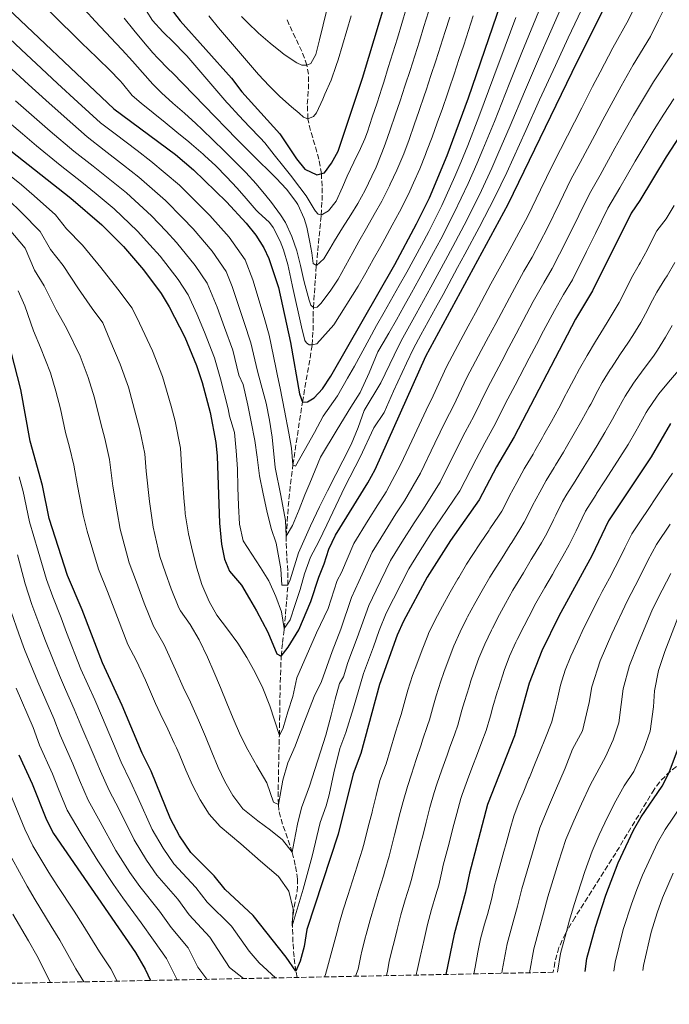
# Model space of a CAD drawing. Units: metres. Extents: x 637407 to 640847, y 4766829 to 4769195.
# Drawn here: x 639467 to 639679, y 4766861 to 4767182 of the extents above; entities that cross this region are included whole.
import ezdxf

# ---------------------------------------------------------------- set-up
doc = ezdxf.new("R2010")
doc.units = ezdxf.units.M
doc.header["$MEASUREMENT"] = 0
doc.linetypes.add('DGN Style 3', pattern=[2.435891, 1.739922, -0.695969])
for name, color, linetype, lineweight in [('Barranco lineal', 142, 'DGN Style 3', 13), ('Curva de nivel directora', 30, 'Continuous', 30), ('Curva de nivel intermedia', 30, 'Continuous', 0), ('Zona arbolada', 92, 'DGN Style 3', 0)]:
    doc.layers.add(name, color=color, linetype=linetype, lineweight=lineweight)

msp = doc.modelspace()

# ---------------------------------------------------------------- linework, layer by layer
at = {"layer": 'Barranco lineal', "color": 142, "linetype": 'DGN Style 3', "lineweight": 13}
msp.add_polyline3d([(639557.55, 4766869.98, 1075.57), (639557.19, 4766871.99, 1075), (639556.55, 4766876.74, 1073.55), (639556.2, 4766881.5, 1072.01), (639556.03, 4766886.27, 1070.51), (639555.99, 4766888.02, 1070), (639556.56, 4766892.96, 1069.33), (639557.56, 4766897.99, 1069.15), (639557.74, 4766902.01, 1068.45), (639556.96, 4766906.59, 1066.66), (639555.96, 4766910.78, 1065), (639554.47, 4766915.34, 1063.43), (639552.77, 4766919.9, 1061.9), (639551.6, 4766924.52, 1060.5), (639551.45, 4766926.39, 1060), (639551.42, 4766931.17, 1058.84), (639551.47, 4766936.04, 1057.74), (639551.58, 4766940.96, 1056.68), (639551.7, 4766945.9, 1055.64), (639551.77, 4766948.87, 1055), (639551.86, 4766953.77, 1054.01), (639551.94, 4766958.69, 1053.12), (639552.02, 4766963.61, 1052.25), (639552.14, 4766968.53, 1051.33), (639552.33, 4766973.42, 1050.29), (639552.39, 4766974.66, 1050), (639552.81, 4766979.08, 1047.75), (639553.33, 4766983.35, 1045.13), (639553.36, 4766983.69, 1045), (639553.79, 4766988.36, 1043.27), (639554.18, 4766993.05, 1041.6), (639554.53, 4766997.78, 1040), (639554.53, 4767002.53, 1038.42), (639554.19, 4767007.29, 1036.86), (639553.99, 4767012.07, 1035.44), (639554.04, 4767013.73, 1035), (639554.32, 4767018.57, 1033.85), (639554.68, 4767023.45, 1032.83), (639555.14, 4767028.34, 1031.86), (639555.7, 4767033.22, 1030.85), (639556.21, 4767037.01, 1030), (639556.93, 4767041.83, 1028.84), (639557.65, 4767046.63, 1027.67), (639558.39, 4767051.44, 1026.5), (639559.14, 4767056.23, 1025.31), (639559.33, 4767057.48, 1025), (639560.13, 4767062.27, 1023.81), (639560.99, 4767067.06, 1022.59), (639561.8, 4767071.82, 1021.29), (639562.44, 4767076.13, 1020), (639562.75, 4767080.77, 1018.22), (639562.78, 4767085.36, 1016.18), (639562.88, 4767088.24, 1015), (639563.19, 4767092.91, 1013.25), (639563.52, 4767097.6, 1011.54), (639563.84, 4767102, 1010), (639564.26, 4767106.76, 1008.5), (639564.75, 4767111.55, 1007.1), (639565.23, 4767116.32, 1005.68), (639565.42, 4767118.43, 1005), (639565.69, 4767123.11, 1003.26), (639565.68, 4767127.8, 1001.41), (639565.48, 4767131.92, 1000), (639564.69, 4767136.6, 998.66), (639563.34, 4767141.29, 997.37), (639561.92, 4767145.97, 996.09), (639561.07, 4767149.8, 995), (639560.88, 4767154.57, 993.63), (639561.23, 4767159.43, 992.26), (639561.28, 4767164.27, 990.88), (639560.78, 4767167.26, 990), (639559.13, 4767171.77, 988.58), (639557.03, 4767176.1, 987.13), (639554.99, 4767180.43, 985.69), (639554.16, 4767182.58, 985)], dxfattribs=at)
at = {"layer": 'Curva de nivel directora', "color": 30, "linetype": 'Continuous', "lineweight": 30, "flags": 128}
for points, elevation in [([(639566.36, 4767004.76), (639567.85, 4767009.54), (639570.03, 4767014.12), (639580.61, 4767031.14), (639582.99, 4767035.53), (639599.51, 4767072.44), (639626.34, 4767121.96), (639647.15, 4767165), (639672.93, 4767216.75)], 1050), ([(639509.04, 4767195.37), (639519.48, 4767181.71), (639536.19, 4767163.01), (639539.51, 4767158.59), (639551.89, 4767144.86), (639557.41, 4767136.71), (639560.13, 4767133.38), (639563.98, 4767131.56), (639566.52, 4767132.17), (639568.79, 4767135.31), (639570.99, 4767139.23), (639578.85, 4767162.97), (639594.45, 4767214.63)], 1000), ([(639459.21, 4767189.65), (639497.89, 4767153.07), (639517.96, 4767138.13), (639523.78, 4767133.2), (639534.51, 4767122.75), (639540.93, 4767115.82), (639544.06, 4767111.9), (639546.76, 4767107.69), (639548.39, 4767104.31), (639551.55, 4767094.78), (639555.4, 4767076.93), (639558.34, 4767060.18), (639559.33, 4767057.48), (639560.94, 4767057.51), (639563.07, 4767058.88), (639565.79, 4767061.75), (639568.56, 4767065.92), (639589.39, 4767102.3), (639596.51, 4767115.5), (639600.69, 4767123.97), (639606.5, 4767137.8), (639613.46, 4767156.62), (639628.01, 4767199.2)], 1025), ([(639683.94, 4767146.71), (639677.81, 4767137.41), (639669.23, 4767123.13), (639666.38, 4767119.02), (639653.86, 4767093.69), (639648.29, 4767084.5), (639628.33, 4767046.17), (639622.56, 4767036.32), (639616.91, 4767025.62), (639607.53, 4767012.36), (639599.97, 4767000.37), (639592.23, 4766986.07), (639590.13, 4766981.53), (639584.37, 4766965.42), (639578.29, 4766942.91), (639575.85, 4766936.32), (639570.98, 4766916.71), (639560.75, 4766885.63), (639559.82, 4766880.09), (639558.54, 4766875.26), (639557.19, 4766871.99), (639553.97, 4766876.58), (639543.23, 4766890.13), (639534.09, 4766898.62), (639530.52, 4766903.15), (639522.98, 4766910.74), (639519.24, 4766916.11), (639516.27, 4766921.67), (639510.02, 4766937.23), (639507.08, 4766943.06), (639500.54, 4766958.59), (639494.16, 4766972.51), (639487.53, 4766989.83), (639482.79, 4767001), (639476.79, 4767019.58), (639474.57, 4767030.27), (639470.62, 4767044.77), (639467.51, 4767061.62), (639464.36, 4767073.79)], 1075), ([(639464.23, 4767139.39), (639483.81, 4767123.88), (639493.9, 4767115.25), (639500.94, 4767108.17), (639507.49, 4767100.59), (639513.3, 4767092.81), (639515.9, 4767088.56), (639520.96, 4767078.57), (639524.77, 4767069.36), (639526.62, 4767063.81), (639529.26, 4767054.1), (639531.09, 4767044.28), (639531.54, 4767039.86), (639532.27, 4767017.99), (639532.9, 4767011.19), (639533.86, 4767006.24), (639535.55, 4767002.38), (639539.42, 4766997.79), (639542.1, 4766993.35), (639544.28, 4766989.5), (639548.03, 4766982.53), (639550.92, 4766975.39), (639552.39, 4766974.66), (639554.66, 4766977.57), (639558.07, 4766983.31), (639562.07, 4766992.53), (639564.63, 4767000.47), (639566.36, 4767004.76)], 1050), ([(639679.25, 4767050.51), (639672.95, 4767039.68), (639659.06, 4767018.77), (639653.59, 4767007.33), (639642.85, 4766987.75), (639637.33, 4766976.41), (639633.22, 4766965.93), (639628.4, 4766948.76), (639619.65, 4766926.34), (639613.77, 4766904.02), (639612.47, 4766897.73), (639608.69, 4766884.13), (639606.03, 4766870.97)], 1100), ([(639651.39, 4766871.89), (639652, 4766876.16), (639654.79, 4766886.38), (639658.12, 4766896.79), (639662.19, 4766907.32), (639667.2, 4766917.97), (639669.7, 4766922.3), (639676.51, 4766932.32), (639678.76, 4766936.78), (639682.78, 4766947.52)], 1125), ([(639466.91, 4766942.51), (639471.17, 4766933.04), (639475.84, 4766921.36), (639478.16, 4766916.93), (639504.87, 4766878.08), (639508, 4766872.72), (639509.82, 4766869.01)], 1100)]:
    msp.add_lwpolyline(points, dxfattribs=dict(at, elevation=elevation))
at = {"layer": 'Curva de nivel intermedia', "color": 30, "linetype": 'Continuous', "lineweight": 0, "flags": 128}
for points, elevation in [([(639463.2, 4767167.21), (639470.03, 4767160.92), (639475.71, 4767155.84), (639481.64, 4767150.48), (639489.13, 4767143.87), (639494.68, 4767139.59), (639501.01, 4767134.71), (639505.93, 4767130.77), (639514.64, 4767123.19), (639520.24, 4767117.5), (639523.7, 4767113.89), (639529.88, 4767106.62), (639534.42, 4767100.04), (639536.35, 4767095.14), (639540.36, 4767083.45), (639542.52, 4767076.83), (639544.62, 4767067.54), (639545.83, 4767063.12), (639547.46, 4767057.15), (639548.58, 4767051.6), (639549.39, 4767045.99), (639550.43, 4767036.16), (639552.22, 4767027.05), (639553.83, 4767018.86), (639554.04, 4767013.73), (639556.08, 4767017.28), (639558.26, 4767022.51), (639560.12, 4767027.2), (639561.72, 4767031.01), (639565.14, 4767039.57), (639570.65, 4767048.54), (639575.12, 4767055.82), (639578.06, 4767060.63), (639581.03, 4767067.01), (639583.88, 4767073.88), (639585.61, 4767076.78), (639587.47, 4767079.94), (639589.92, 4767084.31), (639592.36, 4767088.67), (639594.8, 4767093.03), (639597.25, 4767097.39), (639602, 4767106.19), (639604.38, 4767110.59), (639608.79, 4767119.19), (639613.27, 4767128.7), (639616.17, 4767135.07), (639618.1, 4767139.72), (639621.93, 4767148.94), (639626.65, 4767161.04), (639630.82, 4767171.33), (639634.54, 4767180.58), (639638.84, 4767191)], 1035), ([(639463.79, 4767131.39), (639467.77, 4767128.28), (639471.89, 4767124.65), (639478.84, 4767118.45), (639482.38, 4767113.91), (639487.63, 4767108.63), (639493.62, 4767101.3), (639499.11, 4767094.27), (639503.76, 4767088.04), (639506.22, 4767083.17), (639510.45, 4767074.2), (639513.68, 4767065.84), (639516.47, 4767056.14), (639517.8, 4767051.26), (639519.52, 4767042.45), (639520.02, 4767034.91), (639520.75, 4767024.97), (639520.94, 4767023.01), (639521.08, 4767021.07), (639522.12, 4767014.54), (639523.47, 4767008.94), (639524.87, 4767003.39), (639526.53, 4766998.01), (639528.91, 4766992.49), (639531.37, 4766988.09), (639534.91, 4766983.45), (639538.19, 4766978.91), (639541.14, 4766974.26), (639543.93, 4766969.39), (639546.41, 4766964.24), (639548.67, 4766958.55), (639551.77, 4766948.87), (639552.97, 4766951.33), (639554.55, 4766956.49), (639556.14, 4766961.55), (639557.43, 4766967.64), (639563.93, 4766982.3), (639567.68, 4766990.22), (639570.59, 4766999.3), (639572.01, 4767001.9), (639576.02, 4767011.37), (639580.77, 4767019.01), (639583.86, 4767023.95), (639586.57, 4767028.2), (639591.41, 4767037.2), (639595.8, 4767046.64), (639599.58, 4767054.8), (639601.86, 4767059.56), (639606.2, 4767068.96), (639610.93, 4767077.77), (639613.3, 4767082.17), (639615.67, 4767086.57), (639620.7, 4767095.95), (639625.03, 4767103.84), (639627.53, 4767108.34), (639632.73, 4767118.1), (639636.88, 4767126.65), (639640.78, 4767134.69), (639643.4, 4767139.73), (639647.91, 4767148.64), (639650.34, 4767153.39), (639653.83, 4767160.31), (639656.29, 4767164.92), (639660.46, 4767172.88), (639665.5, 4767181.98), (639669.06, 4767189.14)], 1055), ([(639561.91, 4767017.12), (639564.88, 4767023.34), (639567.43, 4767028.58), (639570.15, 4767033.87), (639572.5, 4767038.35), (639575.16, 4767043.65), (639577.44, 4767049.15), (639579.45, 4767054.7), (639584.8, 4767063.73), (639589.16, 4767072.73), (639591.49, 4767077.44), (639596.33, 4767086.19), (639598.75, 4767090.56), (639601.18, 4767094.94), (639605.93, 4767103.73), (639608.31, 4767108.13), (639612.84, 4767116.79), (639617.63, 4767126.45), (639621.01, 4767133.7), (639623.02, 4767138.3), (639627.02, 4767147.45), (639631.62, 4767158.51), (639636.26, 4767169.22), (639640.23, 4767178.37), (639645.07, 4767189.27)], 1040), ([(639625.85, 4767132.33), (639627.95, 4767136.88), (639632.12, 4767145.96), (639636.6, 4767155.99), (639641.71, 4767167.11), (639645.92, 4767176.16), (639651.29, 4767187.54)], 1045), ([(639639.12, 4767114.24), (639643.14, 4767122.48), (639646.8, 4767130), (639649.85, 4767135.58), (639654.53, 4767144.41), (639657.2, 4767149.39), (639660.51, 4767155.63), (639663.2, 4767160.37), (639667.08, 4767167.33), (639672.7, 4767176.59), (639675.37, 4767181.96), (639678.05, 4767187.33)], 1060), ([(639476.97, 4767184.69), (639487.83, 4767174.01), (639489.24, 4767172.69), (639492.86, 4767169.25), (639496.41, 4767165.75), (639499.87, 4767162.15), (639500.64, 4767161.24), (639503.82, 4767157.38), (639506.77, 4767154.86), (639510.64, 4767151.69), (639514.53, 4767148.55), (639518.42, 4767145.41), (639522.27, 4767142.22), (639523.11, 4767141.52), (639526.92, 4767138.28), (639527.43, 4767137.83), (639531.06, 4767134.4), (639534.56, 4767130.82), (639537.99, 4767127.17), (639540.96, 4767123.79), (639544.22, 4767120), (639544.87, 4767119.34), (639548.55, 4767115.95), (639549.76, 4767114.35), (639552.02, 4767109.88), (639553.1, 4767107.03), (639554.55, 4767102.26), (639555.56, 4767097.75), (639556.11, 4767095.18), (639558.95, 4767081.99), (639560.09, 4767077.53), (639560.6, 4767076.76), (639561.44, 4767076.11), (639562.44, 4767076.13), (639563.98, 4767076.49), (639569.57, 4767082.69), (639577.42, 4767095.23), (639579.91, 4767099.56), (639582.38, 4767103.91), (639584.81, 4767108.28), (639586.16, 4767110.7), (639588.58, 4767115.07), (639590.97, 4767119.46), (639592.14, 4767121.73), (639594.31, 4767126.24), (639595.52, 4767128.87), (639597.52, 4767133.45), (639599.39, 4767138.09), (639599.77, 4767139.07), (639601.52, 4767143.76), (639603.23, 4767148.45), (639604.9, 4767153.17), (639606.54, 4767157.89), (639607.12, 4767159.58), (639608.72, 4767164.32), (639610.3, 4767169.06), (639611.86, 4767173.81), (639613.42, 4767178.56), (639614.97, 4767183.31)], 1020), ([(639488.39, 4767185.23), (639491.8, 4767181.58), (639495.22, 4767177.93), (639498.64, 4767174.28), (639500.53, 4767172.27), (639503.9, 4767168.57), (639507.21, 4767164.82), (639510.55, 4767161.1), (639512.34, 4767159.18), (639513.34, 4767158.22), (639517.06, 4767154.88), (639520.81, 4767151.57), (639524.53, 4767148.23), (639526.58, 4767146.32), (639530.18, 4767142.84), (639533.75, 4767139.34), (639537.29, 4767135.81), (639540.81, 4767132.26), (639544.19, 4767128.58), (639547.42, 4767124.76), (639549.24, 4767122.55), (639552.2, 4767118.53), (639553.73, 4767115.99), (639555.89, 4767111.45), (639557.45, 4767106.8), (639558.64, 4767101.95), (639559.75, 4767097.07), (639560.15, 4767095.44), (639561.47, 4767090.64), (639562.04, 4767089), (639562.88, 4767088.24), (639564.1, 4767088.37), (639565.29, 4767089.61), (639568.37, 4767093.58), (639570.97, 4767097.47), (639573.37, 4767101.85), (639575.75, 4767106.25), (639577.69, 4767109.76), (639580.16, 4767114.11), (639582.71, 4767118.6), (639585.16, 4767122.95), (639585.42, 4767123.42), (639587.64, 4767127.9), (639587.93, 4767128.51), (639590.04, 4767133.04), (639592, 4767137.64), (639592.29, 4767138.37), (639594.05, 4767143.05), (639595.74, 4767147.76), (639597.37, 4767152.49), (639598.97, 4767157.22), (639599.62, 4767159.16), (639601.19, 4767163.9), (639602.74, 4767168.66), (639604.27, 4767173.42), (639605.79, 4767178.18), (639607.31, 4767182.94)], 1015), ([(639501.18, 4767182.55), (639504.36, 4767178.68), (639507.54, 4767174.82), (639510.55, 4767171.28), (639512.17, 4767169.58), (639515.66, 4767165.99), (639516.91, 4767164.71), (639520.4, 4767161.14), (639523.9, 4767157.56), (639527.39, 4767153.98), (639530.89, 4767150.41), (639534.46, 4767146.75), (639537.95, 4767143.17), (639541.45, 4767139.59), (639545, 4767136.08), (639548.57, 4767132.57), (639550.7, 4767130.46), (639554.08, 4767126.8), (639557.13, 4767122.82), (639557.78, 4767121.83), (639559.9, 4767117.28), (639560.68, 4767114.47), (639561.68, 4767109.56), (639562.33, 4767106.13), (639562.83, 4767102.65), (639563.84, 4767102), (639566.3, 4767104.15), (639568.18, 4767107.4), (639569.73, 4767110.03), (639572.38, 4767114.27), (639575.1, 4767118.46), (639577.38, 4767122.14), (639579.78, 4767126.52), (639581.95, 4767131.03), (639583.29, 4767134.03), (639585.19, 4767138.66), (639586.22, 4767141.51), (639587.88, 4767146.22), (639589.51, 4767150.95), (639591.12, 4767155.68), (639592.69, 4767160.43), (639592.81, 4767160.78), (639594.36, 4767165.54), (639595.88, 4767170.3), (639597.39, 4767175.06), (639598.88, 4767179.84), (639600.36, 4767184.61)], 1010), ([(639508.35, 4767185.1), (639510.48, 4767181.85), (639513.83, 4767178.14), (639517.39, 4767174.63), (639520.9, 4767171.06), (639521.58, 4767170.3), (639524.85, 4767166.52), (639528.1, 4767162.72), (639531.35, 4767158.92), (639534.63, 4767155.14), (639535.2, 4767154.5), (639538.57, 4767150.81), (639542.02, 4767147.19), (639545.49, 4767143.58), (639546.99, 4767141.96), (639550.13, 4767138.06), (639553.25, 4767134.16), (639555.44, 4767131.37), (639558.49, 4767127.41), (639560.55, 4767124.65), (639563.14, 4767120.38), (639563.57, 4767119.67), (639564.37, 4767118.68), (639565.42, 4767118.43), (639567.84, 4767119.8), (639570.27, 4767122.95), (639572.3, 4767127.52), (639573.89, 4767131.1), (639576.06, 4767135.6), (639578.23, 4767140.11), (639579.62, 4767143.23), (639580.46, 4767145.54), (639582.07, 4767150.27), (639583.63, 4767155.02), (639585.16, 4767159.78), (639585.77, 4767161.7), (639587.28, 4767166.46), (639588.77, 4767171.24), (639590.24, 4767176.02), (639591.69, 4767180.8), (639593.14, 4767185.59)], 1005), ([(639539.47, 4767183.06), (639541.36, 4767181.14), (639544.99, 4767177.71), (639548.76, 4767174.46), (639552.66, 4767171.29), (639553.29, 4767170.78), (639557.47, 4767168.01), (639559.12, 4767167.23), (639560.78, 4767167.26), (639561.99, 4767167.84), (639563.65, 4767170.69), (639564.86, 4767175.54), (639566.05, 4767180.4), (639567.25, 4767185.25)], 990), ([(639528.81, 4767183.32), (639531.99, 4767179.46), (639535.19, 4767175.62), (639538.41, 4767171.8), (639541.67, 4767168.01), (639544.97, 4767164.24), (639548.42, 4767160.51), (639551.97, 4767156.99), (639555.69, 4767153.64), (639558.27, 4767151.58), (639559.68, 4767150.33), (639561.07, 4767149.8), (639562.89, 4767150.56), (639563.88, 4767151.71), (639565.89, 4767156.15), (639566.61, 4767157.82), (639568.62, 4767162.4), (639570.34, 4767167.09), (639570.91, 4767168.97), (639572.34, 4767173.76), (639573.77, 4767178.55), (639575.21, 4767183.34)], 995), ([(639535.4, 4767111.22), (639540.59, 4767103.86), (639543.16, 4767097.33), (639546.83, 4767085.08), (639548.43, 4767079.32), (639550.61, 4767068.78), (639551.14, 4767066.07), (639552.08, 4767062.03), (639553.4, 4767054.76), (639554.84, 4767047.37), (639555.68, 4767042.41), (639556.21, 4767037.01), (639557.09, 4767036.54), (639559.81, 4767041.62), (639563.27, 4767047.58), (639566.04, 4767052.88), (639570.68, 4767059.56), (639573.93, 4767065.3), (639576.24, 4767069.21), (639581.03, 4767077.98), (639583.46, 4767082.44), (639585.93, 4767086.8), (639590.85, 4767095.5), (639593.32, 4767099.85), (639598.07, 4767108.65), (639600.45, 4767113.05), (639604.74, 4767121.58), (639608.92, 4767130.95), (639610.9, 4767135.53), (639613.18, 4767141.13), (639616.83, 4767150.44), (639621.67, 4767163.56), (639625.37, 4767173.43), (639628.85, 4767182.8)], 1030), ([(639463.82, 4767175.91), (639467.66, 4767172.32), (639474.22, 4767166.21), (639479.53, 4767161.33), (639486.13, 4767155.21), (639493.51, 4767148.47), (639498.3, 4767144.83), (639505.48, 4767139.41), (639509.94, 4767135.94), (639519.21, 4767128.19), (639525.58, 4767121.87), (639529.11, 4767118.32), (639535.4, 4767111.22)], 1030), ([(639463.7, 4767113.8), (639468.91, 4767107.59), (639471.93, 4767100.49), (639475.08, 4767095.4), (639478.99, 4767087.54), (639482.36, 4767081.61), (639486.86, 4767072.4), (639489.43, 4767065.45), (639491.5, 4767058.82), (639493.55, 4767050.45), (639494.87, 4767045.6), (639496.39, 4767038.78), (639497.49, 4767030.11), (639498.89, 4767021.69), (639499.91, 4767016.09), (639502.83, 4767005.07), (639505.2, 4766998.79), (639507.76, 4766991.98), (639510.72, 4766984.45), (639514.2, 4766978.41), (639517.92, 4766970.27), (639520.41, 4766964.6), (639522.83, 4766959.67), (639525.48, 4766953.82), (639527.74, 4766948.51), (639529.78, 4766943.35), (639531.87, 4766938.36), (639534.06, 4766933.8), (639536.63, 4766929.31), (639539.91, 4766924.88), (639544.74, 4766921.07), (639548.9, 4766918.01), (639552.8, 4766914.83), (639555.96, 4766910.78), (639556.65, 4766914.31), (639557.68, 4766919.95), (639558.99, 4766925.22), (639561.62, 4766932.36), (639566.95, 4766948.9), (639568.61, 4766955.42), (639569.98, 4766960.69), (639571.34, 4766965.8), (639572.66, 4766967.99), (639574.1, 4766972.59), (639577.13, 4766980.63), (639580.96, 4766991.21), (639583.31, 4766996.19), (639587.99, 4767005.87), (639591.7, 4767011.8), (639595.7, 4767018.16), (639598.49, 4767022.32), (639604.16, 4767031.41), (639609.18, 4767041.48), (639612.33, 4767047.72), (639615.1, 4767052.86), (639619.57, 4767062), (639624.25, 4767070.83), (639626.59, 4767075.25), (639628.93, 4767079.67), (639631.26, 4767084.09), (639634.5, 4767090.23), (639637.96, 4767096.31), (639640.69, 4767101.02), (639645.51, 4767110.38), (639649.4, 4767118.32), (639652.82, 4767125.31), (639656.31, 4767131.43), (639661.14, 4767140.17), (639664.07, 4767145.4), (639667.19, 4767150.95), (639670.12, 4767155.81), (639673.71, 4767161.79), (639679.89, 4767171.2)], 1065), ([(639465.83, 4767155.64), (639471.88, 4767150.36), (639477.14, 4767145.75), (639484.75, 4767139.27), (639491.05, 4767134.35), (639496.54, 4767130.02), (639501.92, 4767125.6), (639510.07, 4767118.18), (639514.9, 4767113.13), (639518.3, 4767109.46), (639524.35, 4767102.02), (639528.24, 4767096.21), (639531.51, 4767088.37), (639533.89, 4767081.82), (639536.6, 4767074.34), (639538.62, 4767066.29), (639540.03, 4767063.18), (639541.5, 4767056.45), (639542.57, 4767051.06), (639543.82, 4767044.91), (639544.57, 4767039.52), (639545.33, 4767033.42), (639546.46, 4767027.6), (639547.7, 4767022.05), (639549.16, 4767016.23), (639550.76, 4767011.5), (639552.26, 4767003.09), (639552.63, 4766997.85), (639554.53, 4766997.78), (639555.3, 4766999.58), (639557.96, 4767008.33), (639561.91, 4767017.12)], 1040), ([(639466.7, 4767093.77), (639468.81, 4767088.79), (639471.68, 4767080.67), (639473.99, 4767075.28), (639477.18, 4767067.01), (639478.92, 4767061.08), (639480.41, 4767055.3), (639482.09, 4767047.61), (639483.4, 4767042.77), (639484.82, 4767036.95), (639486.03, 4767030.19), (639487.84, 4767020.64), (639489.12, 4767015.45), (639492.81, 4767003.03), (639495.75, 4766995.76), (639499.02, 4766987.31), (639502.44, 4766978.48), (639505.22, 4766973.18), (639508.12, 4766966.84), (639511.45, 4766959.29), (639512.92, 4766955.99), (639515.39, 4766950.9), (639517.53, 4766946.29), (639518.29, 4766944.78), (639519.08, 4766942.9), (639521.35, 4766937.53), (639523.49, 4766932.65), (639525.96, 4766927.88), (639528.91, 4766923.17), (639532.5, 4766919.23), (639539.25, 4766913.57), (639545.63, 4766907.84), (639551.51, 4766902.87), (639554.84, 4766898.11), (639556.25, 4766892.24), (639555.92, 4766886.77), (639559.54, 4766898.74), (639562.48, 4766909.5), (639565.04, 4766920.53), (639567.05, 4766925.92), (639568.01, 4766929.51), (639569.49, 4766936.65), (639571.46, 4766944.58), (639573.41, 4766949.85), (639575.93, 4766957.87), (639579.23, 4766969), (639582.43, 4766977.73), (639584.35, 4766983.09), (639586.59, 4766988.64), (639588.96, 4766993.33), (639593.98, 4767003.12), (639597.17, 4767008.2), (639601.61, 4767015.26), (639604.45, 4767019.38), (639610.54, 4767028.51), (639615.87, 4767038.9), (639618.71, 4767044.18), (639621.71, 4767049.51), (639626.26, 4767058.52), (639628.58, 4767062.94), (639633.23, 4767071.8), (639635.56, 4767076.22), (639637.88, 4767080.65), (639641.39, 4767087.36), (639644.42, 4767092.54), (639647.28, 4767097.35), (639651.9, 4767106.52), (639654.8, 4767112.38), (639658.84, 4767120.62), (639662.77, 4767127.28), (639667.76, 4767135.94), (639670.94, 4767141.4), (639673.88, 4767146.26), (639677.03, 4767151.26), (639680.33, 4767156.24)], 1070), ([(639461.64, 4767150.36), (639468.06, 4767144.88), (639472.64, 4767141.02), (639480.37, 4767134.68), (639487.43, 4767129.11), (639492.08, 4767125.32), (639497.91, 4767120.42), (639505.51, 4767113.18), (639509.55, 4767108.76), (639512.89, 4767105.03), (639518.83, 4767097.41), (639522.07, 4767092.38), (639524.83, 4767086.23), (639527.43, 4767080.2), (639530.69, 4767071.85), (639532.62, 4767065.05), (639535.08, 4767055.31), (639535.55, 4767052.93), (639537.16, 4767047.6), (639537.7, 4767041.61), (639538.13, 4767035.72), (639538.19, 4767029.61), (639538.41, 4767023.77), (639538.84, 4767017.72), (639540.02, 4767012.28), (639542.81, 4767007.89), (639545.64, 4767003.62), (639548.32, 4766999.18), (639550.68, 4766994.13), (639552.45, 4766989.14), (639553.36, 4766983.69), (639555.26, 4766986.48), (639556.95, 4766991.49), (639558.54, 4766996.44), (639559.96, 4767001.5), (639561.97, 4767006.89), (639564.69, 4767012.08), (639567.3, 4767017.48), (639573.07, 4767029.87), (639578.15, 4767039.48), (639582.57, 4767049.08), (639585.89, 4767054.06), (639588.96, 4767061.06), (639593.22, 4767070.1), (639595.5, 4767074.94), (639597.9, 4767079.33), (639600.3, 4767083.71), (639602.7, 4767088.1), (639605.11, 4767092.48), (639609.87, 4767101.27), (639612.25, 4767105.67), (639616.89, 4767114.4), (639621.98, 4767124.21), (639625.85, 4767132.33)], 1045), ([(639463.47, 4767123.37), (639467.79, 4767119.23), (639473.87, 4767113.02), (639477.16, 4767107.2), (639481.35, 4767102.02), (639486.31, 4767094.42), (639490.74, 4767087.94), (639494.23, 4767083.27), (639496.54, 4767077.78), (639499.94, 4767069.83), (639502.59, 4767062.33), (639505.01, 4767053.29), (639506.33, 4767048.43), (639507.95, 4767040.61), (639508.33, 4767034.96), (639509.46, 4767025.07), (639510.69, 4767016.72), (639512.85, 4767007.11), (639514.65, 4767001.82), (639516.5, 4766996.65), (639518.99, 4766990.43), (639519.58, 4766989.48), (639522.74, 4766985.05), (639525.59, 4766980.01), (639528.34, 4766974.38), (639530.43, 4766969.61), (639532.58, 4766964.51), (639534.62, 4766959.35), (639536.71, 4766954.41), (639539.09, 4766948.83), (639541.45, 4766944.11), (639544.41, 4766938.98), (639547.65, 4766933.41), (639549.82, 4766927.12), (639551.45, 4766926.39), (639552.93, 4766934.32), (639554.56, 4766939.97), (639556.89, 4766945.37), (639559.01, 4766950.87), (639561.02, 4766956.26), (639563.14, 4766961.49), (639565.54, 4766966.46), (639568.96, 4766976.18), (639571.82, 4766983.53), (639575.33, 4766993.78), (639577.66, 4766999.04), (639582, 4767008.62), (639586.24, 4767015.4), (639589.78, 4767021.06), (639592.53, 4767025.26), (639597.78, 4767034.3), (639602.49, 4767044.06), (639605.96, 4767051.26), (639608.48, 4767056.21), (639612.88, 4767065.48), (639617.59, 4767074.3), (639619.94, 4767078.71), (639622.3, 4767083.12), (639627.6, 4767093.09), (639631.49, 4767100.08), (639634.11, 4767104.68), (639639.12, 4767114.24)], 1060), ([(639566.46, 4766870.17), (639566.84, 4766870.98), (639569.5, 4766880.94), (639570.81, 4766885.76), (639571.19, 4766887.17), (639572.59, 4766891.97), (639574.09, 4766896.73), (639575.59, 4766901.5), (639577.1, 4766906.26), (639577.35, 4766907.05), (639578.87, 4766911.81), (639579.54, 4766914.17), (639580.76, 4766919.02), (639581.98, 4766923.86), (639582.13, 4766924.46), (639583.35, 4766929.31), (639584.57, 4766934.16), (639586.37, 4766939.01), (639586.56, 4766939.6), (639588, 4766944.38), (639589.43, 4766949.17), (639589.67, 4766949.94), (639591.15, 4766954.72), (639591.44, 4766955.66), (639592.73, 4766960.49), (639593.6, 4766963.59), (639595.19, 4766968.33), (639596.56, 4766972.09), (639598.29, 4766976.78), (639600.16, 4766981.42), (639600.43, 4766982.04), (639602.58, 4766986.55), (639604.94, 4766990.96), (639607.49, 4766995.54), (639609.98, 4766999.88), (639610.24, 4767000.33), (639612.81, 4767004.62), (639614.59, 4767007.43), (639617.36, 4767011.6), (639620.15, 4767015.75), (639620.4, 4767016.13), (639623.17, 4767020.29), (639624.25, 4767021.96), (639626.53, 4767026.41), (639626.78, 4767026.88), (639629.13, 4767031.29), (639631.54, 4767035.67), (639631.88, 4767036.26), (639634.46, 4767040.55), (639635.04, 4767041.54), (639637.51, 4767045.88), (639637.99, 4767046.75), (639640.41, 4767051.13), (639642.8, 4767055.51), (639645.16, 4767059.92), (639645.4, 4767060.36), (639647.73, 4767064.78), (639649.6, 4767068.32), (639652.06, 4767072.67), (639654.82, 4767077.22), (639657.42, 4767081.49), (639658.93, 4767083.96), (639661.5, 4767088.25), (639662.5, 4767089.93), (639664.76, 4767094.39), (639666.55, 4767097.97), (639669, 4767102.33), (639669.32, 4767102.89), (639671.79, 4767107.23), (639674.03, 4767111.84), (639674.78, 4767113.25), (639677.86, 4767117.19), (639680.48, 4767121.56)], 1080), ([(639576.62, 4766870.37), (639577.47, 4766872.73), (639578.46, 4766877.63), (639578.55, 4766878.06), (639579.78, 4766882.91), (639580.07, 4766883.96), (639581.38, 4766888.78), (639582.74, 4766893.58), (639584.19, 4766898.37), (639585.66, 4766903.14), (639586.13, 4766904.72), (639587.52, 4766909.52), (639588.09, 4766911.63), (639589.33, 4766916.48), (639589.64, 4766917.67), (639590.87, 4766922.51), (639592.11, 4766927.36), (639593.5, 4766932.16), (639594.83, 4766936.28), (639596.38, 4766941.04), (639597.94, 4766945.79), (639598.44, 4766947.32), (639600.05, 4766952.05), (639600.68, 4766953.94), (639601.99, 4766958.76), (639602.83, 4766961.77), (639604.4, 4766966.52), (639605.39, 4766969.34), (639607.08, 4766974.05), (639608.63, 4766978.01), (639610.65, 4766982.59), (639612.9, 4766987.05), (639613.13, 4766987.48), (639615.5, 4766991.88), (639617.85, 4766996.06), (639620.36, 4767000.38), (639621.66, 4767002.51), (639624.33, 4767006.74), (639627.01, 4767010.96), (639627.49, 4767011.73), (639630.16, 4767015.96), (639631.58, 4767018.3), (639633.83, 4767022.77), (639634.31, 4767023.73), (639636.61, 4767028.17), (639638.67, 4767031.89), (639641.29, 4767036.15), (639641.75, 4767036.91), (639644.33, 4767041.19), (639645.35, 4767042.9), (639647.87, 4767047.22), (639650.34, 4767051.55), (639652.75, 4767055.93), (639653.23, 4767056.82), (639655.58, 4767061.23), (639657.01, 4767063.87), (639659.61, 4767068.14), (639659.96, 4767068.68), (639662.73, 4767072.84), (639665.54, 4767076.97), (639666.97, 4767079.15), (639669.57, 4767083.42), (639671.14, 4767086.18), (639673.41, 4767090.64), (639674.81, 4767093.28), (639677.44, 4767097.53), (639678.13, 4767098.65), (639680.6, 4767102.99)], 1085), ([(639586.68, 4766870.58), (639586.98, 4766872.08), (639587.61, 4766875.18), (639588.77, 4766880.04), (639588.95, 4766880.75), (639590.15, 4766885.6), (639591.39, 4766890.43), (639592.79, 4766895.23), (639594.25, 4766900.01), (639594.91, 4766902.39), (639596.17, 4766907.23), (639596.65, 4766909.1), (639597.9, 4766913.94), (639598.37, 4766915.72), (639599.62, 4766920.57), (639600.86, 4766925.41), (639602.22, 4766930.22), (639603.1, 4766932.97), (639604.74, 4766937.69), (639606.41, 4766942.41), (639607.22, 4766944.69), (639608.92, 4766949.39), (639609.92, 4766952.21), (639611.26, 4766957.03), (639612.06, 4766959.95), (639613.59, 4766964.71), (639614.22, 4766966.6), (639615.85, 4766971.33), (639616.83, 4766973.99), (639618.72, 4766978.61), (639620.86, 4766983.14), (639621.19, 4766983.79), (639623.51, 4766988.22), (639625.45, 4766991.79), (639627.89, 4766996.16), (639628.72, 4766997.59), (639631.29, 4767001.88), (639633.88, 4767006.16), (639634.59, 4767007.34), (639637.16, 4767011.63), (639638.92, 4767014.64), (639641.13, 4767019.12), (639641.84, 4767020.57), (639644.07, 4767025.05), (639645.47, 4767027.51), (639648.13, 4767031.75), (639648.46, 4767032.28), (639651.12, 4767036.52), (639652.71, 4767039.05), (639655.33, 4767043.31), (639657.87, 4767047.6), (639660.33, 4767051.95), (639661.07, 4767053.27), (639663.45, 4767057.66), (639664.42, 4767059.41), (639667.14, 4767063.61), (639667.69, 4767064.41), (639670.67, 4767068.43), (639673.69, 4767072.41), (639675.01, 4767074.34), (639677.62, 4767078.6), (639679.79, 4767082.42)], 1090), ([(639596.35, 4766870.77), (639596.49, 4766871.44), (639596.66, 4766872.3), (639597.75, 4766877.18), (639597.83, 4766877.54), (639598.93, 4766882.41), (639600.04, 4766887.28), (639601.36, 4766892.1), (639602.82, 4766896.89), (639603.69, 4766900.06), (639604.81, 4766904.93), (639605.21, 4766906.56), (639606.47, 4766911.4), (639607.1, 4766913.78), (639608.36, 4766918.62), (639609.62, 4766923.46), (639610.92, 4766928.28), (639611.38, 4766929.65), (639613.09, 4766934.35), (639614.85, 4766939.03), (639615.99, 4766942.07), (639617.76, 4766946.74), (639619.16, 4766950.49), (639620.53, 4766955.29), (639621.29, 4766958.12), (639622.75, 4766962.91), (639623.04, 4766963.86), (639624.57, 4766968.62), (639625.02, 4766969.96), (639626.79, 4766974.64), (639628.83, 4766979.21), (639629.26, 4766980.1), (639631.52, 4766984.56), (639633.06, 4766987.52), (639635.39, 4766991.94), (639635.79, 4766992.67), (639638.27, 4766997.01), (639640.76, 4767001.34), (639641.68, 4767002.95), (639644.17, 4767007.29), (639646.25, 4767010.99), (639648.45, 4767015.48), (639649.37, 4767017.41), (639651.55, 4767021.92), (639652.26, 4767023.14), (639654.97, 4767027.34), (639655.17, 4767027.65), (639657.89, 4767031.85), (639660.06, 4767035.2), (639662.77, 4767039.4), (639665.41, 4767043.64), (639667.91, 4767047.97), (639668.9, 4767049.73), (639671.34, 4767054.09), (639671.83, 4767054.96), (639674.64, 4767059.1), (639675.42, 4767060.15), (639678.62, 4767063.99), (639681.85, 4767067.81)], 1095), ([(639615.14, 4766871.16), (639615.57, 4766873.3), (639616.44, 4766878.22), (639617.36, 4766882.53), (639618.68, 4766887.35), (639619.57, 4766890.52), (639620.91, 4766895.34), (639622, 4766900.34), (639622.28, 4766901.45), (639623.61, 4766906.26), (639624.95, 4766911.08), (639625.66, 4766913.63), (639626.99, 4766918.45), (639628.16, 4766922.54), (639629.93, 4766927.21), (639631.22, 4766930.2), (639633.11, 4766934.82), (639633.25, 4766935.15), (639635.15, 4766939.78), (639636.66, 4766943.47), (639638.55, 4766948.09), (639640.32, 4766952.77), (639640.52, 4766953.33), (639641.8, 4766958.17), (639642.32, 4766960.37), (639643.42, 4766965.25), (639644.93, 4766970.07), (639646.8, 4766974.71), (639648.89, 4766979.37), (639651.02, 4766983.89), (639651.5, 4766984.85), (639653.73, 4766989.32), (639655.99, 4766993.78), (639656.98, 4766995.7), (639659.36, 4767000.1), (639661.24, 4767003.63), (639663.45, 4767008.11), (639664.4, 4767010.03), (639666.63, 4767014.51), (639666.88, 4767014.9), (639669.65, 4767019.06), (639671.91, 4767022.46), (639674.68, 4767026.62), (639677.03, 4767030.16), (639679.85, 4767034.29)], 1105), ([(639466.96, 4767033.16), (639468.25, 4767028.31), (639470.35, 4767018.44), (639473.18, 4767008.86), (639475.89, 4766999.64), (639477.95, 4766993.97), (639480.64, 4766987.22), (639482.46, 4766982.41), (639487.12, 4766970.45), (639491.63, 4766960.42), (639493.82, 4766955.37), (639497.77, 4766946.1), (639500.27, 4766940.12), (639503.19, 4766934.06), (639505.71, 4766928.63), (639510.35, 4766918.25), (639513.86, 4766912.15), (639517.41, 4766907.03), (639524.58, 4766899.31), (639528.25, 4766894.51), (639536.18, 4766886.65), (639541.89, 4766878.56), (639545.15, 4766874.72), (639550.5, 4766869.84)], 1080), ([(639454.38, 4767029.23), (639455.62, 4767024.38), (639457.46, 4767016.17), (639459.81, 4767006.46), (639462.1, 4766996.94), (639464.36, 4766989.11), (639466.87, 4766981.99), (639468.74, 4766976.9), (639473.04, 4766966.32), (639478.25, 4766954.42), (639480.36, 4766948.94), (639484.47, 4766939.57), (639486.65, 4766934.26), (639489.51, 4766927.71), (639493.35, 4766920.72), (639498.5, 4766911.41), (639503.09, 4766904.24), (639506.28, 4766899.62), (639512.7, 4766891.64), (639516.56, 4766886.29), (639522.09, 4766879.68), (639525.19, 4766873.38), (639528.19, 4766869.39)], 1090), ([(639624.26, 4766871.34), (639624.43, 4766872.27), (639626.02, 4766880.94), (639628.01, 4766888.13), (639629.4, 4766893.18), (639630.78, 4766898.87), (639634.23, 4766910.58), (639636.66, 4766918.73), (639639.49, 4766925.61), (639641.74, 4766930.86), (639644.92, 4766938.18), (639647.32, 4766944.36), (639650.51, 4766950.37), (639652.76, 4766959.62), (639653.65, 4766964.66), (639656.35, 4766973.2), (639660.14, 4766981.95), (639665.18, 4766992.84), (639668.89, 4766999.93), (639671.9, 4767005.8), (639674.7, 4767011.02), (639679.17, 4767017.73)], 1110), ([(639466.49, 4767007.66), (639468.99, 4766998.29), (639471.15, 4766991.54), (639473.75, 4766984.61), (639475.6, 4766979.65), (639480.08, 4766968.38), (639482.12, 4766963.82), (639484.94, 4766957.42), (639487.09, 4766952.16), (639491.12, 4766942.84), (639493.46, 4766937.19), (639496.35, 4766930.88), (639499.53, 4766924.68), (639504.43, 4766914.83), (639508.47, 4766908.19), (639511.85, 4766903.33), (639518.64, 4766895.47), (639522.4, 4766890.4), (639529.13, 4766883.17), (639535.57, 4766873.27), (639540.07, 4766869.63)], 1085), ([(639633.34, 4766871.52), (639634.68, 4766879.34), (639636.45, 4766885.75), (639637.86, 4766890.91), (639639.29, 4766896.29), (639642.79, 4766907.54), (639645.17, 4766914.93), (639647.77, 4766921.02), (639650.22, 4766926.56), (639653.18, 4766932.88), (639658.11, 4766941.91), (639660.51, 4766947.4), (639662.41, 4766952.96), (639663.2, 4766958.88), (639663.86, 4766964.02), (639665.86, 4766971.59), (639668.78, 4766979.05), (639673.38, 4766989.98), (639676.54, 4766996.23), (639679.4, 4767001.57)], 1115), ([(639642.39, 4766871.71), (639643.34, 4766877.75), (639644.88, 4766883.36), (639646.33, 4766888.64), (639647.8, 4766893.71), (639651.36, 4766904.5), (639653.68, 4766911.12), (639656.04, 4766916.43), (639658.71, 4766922.27), (639661.44, 4766927.59), (639664.11, 4766932.41), (639667.31, 4766937.11), (639670.51, 4766944.43), (639672.6, 4766950.24), (639673.65, 4766958.13), (639674.07, 4766963.39), (639675.37, 4766969.99), (639677.42, 4766976.15), (639681.59, 4766987.13)], 1120), ([(639466, 4766964.26), (639471.55, 4766951.42), (639473.64, 4766945.73), (639477.82, 4766936.31), (639479.84, 4766931.33), (639482.68, 4766924.53), (639487.17, 4766916.76), (639492.58, 4766907.99), (639497.71, 4766900.28), (639500.72, 4766895.91), (639506.76, 4766887.8), (639510.71, 4766882.18), (639515.04, 4766876.2), (639518.49, 4766869.19)], 1095), ([(639464.02, 4766929.92), (639468.86, 4766918.31), (639471.41, 4766912.89), (639476.7, 4766904.22), (639479.42, 4766899.91), (639484.88, 4766891.54), (639487.69, 4766887.18), (639493.13, 4766878.39), (639496.82, 4766872.78), (639498.95, 4766868.79)], 1105), ([(639660.8, 4766872.08), (639661.23, 4766875.02), (639663.85, 4766885.59), (639666.51, 4766893.92), (639668.28, 4766898.67), (639670.09, 4766903.36), (639674.99, 4766913.84), (639677.52, 4766918.21), (639682.96, 4766926.22)], 1130), ([(639464.65, 4766908.85), (639469.59, 4766899.76), (639472.19, 4766895.25), (639477.43, 4766886.75), (639480.24, 4766882.16), (639485.45, 4766872.82), (639488.09, 4766868.57)], 1110), ([(639670.22, 4766872.27), (639670.46, 4766873.88), (639672.91, 4766884.8), (639674.9, 4766891.05), (639676.64, 4766895.89), (639680.1, 4766903.95)], 1135), ([(639464.96, 4766890.59), (639469.99, 4766881.97), (639472.78, 4766877.14), (639477.21, 4766868.35)], 1115)]:
    msp.add_lwpolyline(points, dxfattribs=dict(at, elevation=elevation))
at = {"layer": 'Zona arbolada', "color": 92, "linetype": 'DGN Style 3', "lineweight": 0}
for points in [[(639766.19, 4766874.22, 1196.08), (639763.84, 4766877.26, 1194.78), (639754.97, 4766887.79, 1189.19), (639748.92, 4766893.45, 1185.56), (639745.22, 4766896.24, 1183.64), (639733.63, 4766903.89, 1177.48), (639730.02, 4766906.36, 1175.04), (639726.79, 4766908.83, 1172.34), (639722.29, 4766912.62, 1167.72), (639706.68, 4766925.77, 1152.54), (639696.96, 4766935.15, 1143.95), (639693.82, 4766938.14, 1141.38), (639690.62, 4766940.99, 1139.33), (639685.61, 4766941.33, 1139.3), (639683.16, 4766940.16, 1139.33), (639679.21, 4766937.18, 1138.28), (639675.71, 4766933.74, 1137.13), (639673.9, 4766931.26, 1136.69), (639661.4, 4766910.54, 1135.37), (639648.14, 4766889.66, 1132.53), (639644.99, 4766884.35, 1132.07), (639642.89, 4766879.74, 1131.89), (639641.56, 4766874.9, 1131.86), (639641.03, 4766871.68, 1131.9)], [(639679.21, 4766937.18, 1138.28), (639675.71, 4766933.74, 1137.13), (639673.9, 4766931.26, 1136.69), (639661.4, 4766910.54, 1135.37), (639648.14, 4766889.66, 1132.53), (639644.99, 4766884.35, 1132.07), (639642.89, 4766879.74, 1131.89), (639641.56, 4766874.9, 1131.86), (639641.03, 4766871.68, 1131.9), (639127.41, 4766861.24, 1293.79)]]:
    msp.add_polyline3d(points, dxfattribs=at)

doc.saveas('drawing.dxf')
